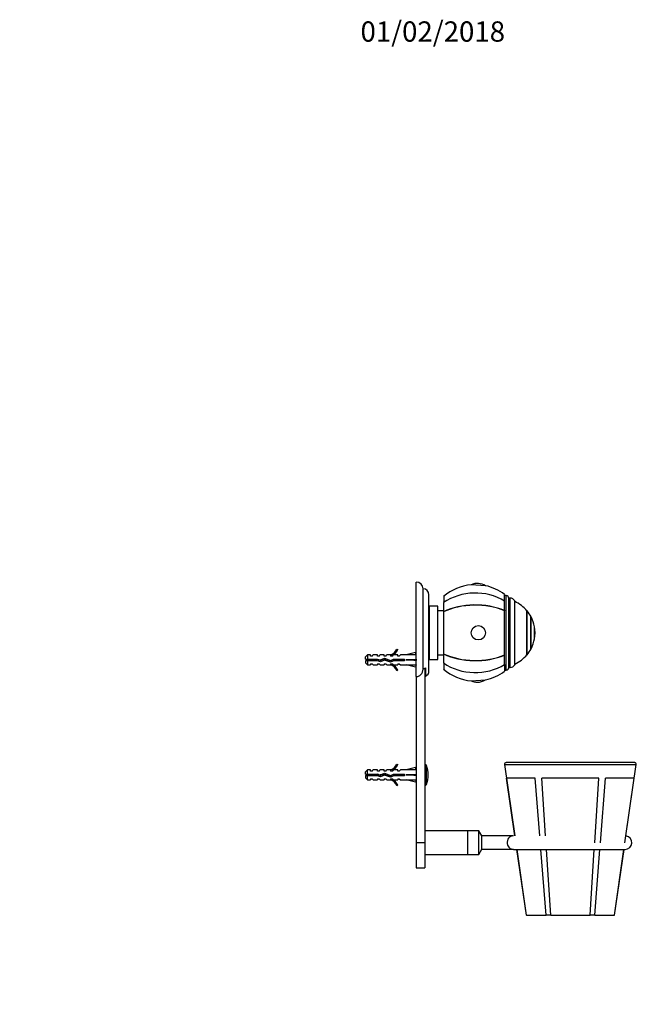
# Model space of a CAD drawing. Units: millimetres. Extents: x 0 to 822, y 0 to 1164.
# Drawn here: x 457 to 822, y 582 to 1164 of the extents above; entities that cross this region are included whole.
import ezdxf
from ezdxf import colors
from ezdxf.entities.mleader import LeaderData, LeaderLine
from ezdxf.math import Vec2, Vec3

# ---------------------------------------------------------------- set-up
doc = ezdxf.new("R2010")
doc.units = ezdxf.units.MM
doc.layers.add('DV5_Défaut', color=7, linetype='Continuous')
doc.layers.add('Défaut', color=7, linetype='Continuous')

# ---------------------------------------------------------------- blocks, each defined once
blk = doc.blocks.new('_DOT')
at = {"color": 0}
blk.add_line((0, 0), (-1, 0), dxfattribs=at)
at = {"color": 0, "const_width": 0.333}
blk.add_lwpolyline([(-0.1665, 0, 1), (0.1665, 0, 1)], format="xyb", close=True, dxfattribs=at)
blk = doc.blocks.new('SE4')
at = {"layer": 'DV5_Défaut', "color": 7, "linetype": 'Continuous'}
for p, q in [((691.6, 775.73), (691.6, 831.65)), ((695.6, 780.49), (695.6, 827.65)), ((732.53, 829.51), (724.08, 830.05)), ((699.1, 779.15), (699.1, 824.15)), ((707.8, 823.15), (707.8, 819.48)), ((743.8, 820.42), (743.8, 824.31)), ((744.8, 823.65), (743.8, 823.65)), ((744.8, 779.65), (744.8, 823.65)), ((746.3, 781.15), (746.3, 822.15)), ((747.15, 822.15), (746.3, 822.15)), ((747.15, 781.15), (747.15, 822.15)), ((699.4, 815.15), (699.1, 815.15)), ((699.1, 815.14), (699.4, 815.14)), ((699.4, 815.08), (699.1, 815.08)), ((699.1, 815.05), (699.4, 815.05)), ((699.4, 814.94), (699.1, 814.94)), ((699.1, 814.89), (699.4, 814.89)), ((699.4, 785.9), (699.4, 817.4)), ((704.4, 817.4), (699.4, 817.4)), ((704.4, 785.9), (704.4, 817.4)), ((707.8, 814.14), (707.8, 819.48)), ((743.8, 814.79), (743.8, 820.42)), ((749.8, 782.75), (749.8, 820.56)), ((699.4, 814.73), (699.1, 814.73)), ((699.1, 814.65), (699.4, 814.65)), ((699.4, 814.44), (699.1, 814.44)), ((699.1, 814.35), (699.4, 814.35)), ((699.4, 814.08), (699.1, 814.08)), ((699.1, 813.97), (699.4, 813.97)), ((699.4, 813.66), (699.1, 813.66)), ((699.1, 813.52), (699.4, 813.52)), ((699.4, 813.16), (699.1, 813.16)), ((699.1, 813.01), (699.4, 813.01)), ((699.4, 812.6), (699.1, 812.6)), ((699.1, 812.43), (699.4, 812.43)), ((699.4, 811.98), (699.1, 811.98)), ((699.1, 811.79), (699.4, 811.79)), ((699.4, 811.3), (699.1, 811.3)), ((699.1, 811.1), (699.4, 811.1)), ((699.4, 810.57), (699.1, 810.57)), ((699.1, 810.35), (699.4, 810.35)), ((699.4, 809.79), (699.1, 809.79)), ((699.1, 809.55), (699.4, 809.55)), ((707.8, 814.65), (704.4, 814.65)), ((707.8, 813.98), (707.8, 814.14)), ((707.8, 789.32), (707.8, 813.98)), ((743.8, 814.79), (743.8, 814.65)), ((743.8, 788.66), (743.8, 814.65)), ((757.08, 788.65), (757.08, 814.65)), ((757.13, 814.65), (757.08, 814.65)), ((757.13, 788.65), (757.13, 814.65)), ((759.43, 792.15), (759.43, 811.15)), ((759.48, 792.15), (759.48, 811.15)), ((699.4, 808.96), (699.1, 808.96)), ((699.1, 808.71), (699.4, 808.71)), ((699.4, 808.09), (699.1, 808.09)), ((699.1, 807.83), (699.4, 807.83)), ((699.4, 807.24), (699.1, 807.24)), ((699.4, 807.18), (699.1, 807.18)), ((699.1, 806.92), (699.4, 806.92)), ((699.4, 806.36), (699.1, 806.36)), ((699.4, 806.25), (699.1, 806.25)), ((699.1, 805.97), (699.4, 805.97)), ((699.4, 805.45), (699.1, 805.45)), ((699.4, 805.29), (699.1, 805.29)), ((699.1, 805.01), (699.4, 805.01)), ((699.4, 804.52), (699.1, 804.52)), ((699.4, 804.3), (699.1, 804.3)), ((699.1, 804.02), (699.4, 804.02)), ((699.4, 803.57), (699.1, 803.57)), ((699.4, 803.31), (699.1, 803.31)), ((761.49, 798.15), (761.49, 805.15)), ((761.53, 805.15), (761.49, 805.15)), ((761.53, 798.15), (761.53, 805.15)), ((699.1, 803.02), (699.4, 803.02)), ((699.4, 802.61), (699.1, 802.61)), ((699.4, 802.3), (699.1, 802.3)), ((699.1, 802.01), (699.4, 802.01)), ((699.4, 801.65), (699.1, 801.65)), ((699.4, 801.29), (699.1, 801.29)), ((699.1, 801), (699.4, 801)), ((699.4, 800.69), (699.1, 800.69)), ((699.4, 800.29), (699.1, 800.29)), ((699.1, 800), (699.4, 800)), ((699.4, 799.73), (699.1, 799.73)), ((699.4, 799.29), (699.1, 799.29)), ((699.1, 799), (699.4, 799)), ((699.4, 798.79), (699.1, 798.79)), ((699.4, 798.3), (699.1, 798.3)), ((699.1, 798.02), (699.4, 798.02)), ((699.4, 797.86), (699.1, 797.86)), ((761.49, 798.15), (761.53, 798.15)), ((680.05, 792.07), (680.66, 791.73)), ((699.4, 797.33), (699.1, 797.33)), ((699.1, 797.06), (699.4, 797.06)), ((699.4, 796.95), (699.1, 796.95)), ((699.4, 796.39), (699.1, 796.39)), ((699.1, 796.12), (699.4, 796.12)), ((699.4, 796.07), (699.1, 796.07)), ((699.4, 795.47), (699.1, 795.47)), ((699.1, 795.22), (699.4, 795.22)), ((699.4, 794.59), (699.1, 794.59)), ((699.1, 794.35), (699.4, 794.35)), ((699.4, 793.75), (699.1, 793.75)), ((699.1, 793.52), (699.4, 793.52)), ((699.4, 792.96), (699.1, 792.96)), ((699.1, 792.74), (699.4, 792.74)), ((699.4, 792.21), (699.1, 792.21)), ((699.1, 792), (699.4, 792)), ((662.8, 788.65), (661.6, 787.45)), ((661.6, 786.15), (661.6, 787.45)), ((661.6, 786.15), (662.8, 786.15)), ((662.8, 788.65), (662.8, 786.15)), ((664.6, 788.65), (662.8, 788.65)), ((662.8, 786.15), (668.71, 786.15)), ((664.6, 787.9), (664.6, 788.65)), ((665.6, 787.9), (664.6, 787.9)), ((665.1, 786.15), (665.1, 785.65)), ((665.6, 787.9), (666.17, 788.65)), ((668.6, 788.65), (666.17, 788.65)), ((668.6, 787.9), (668.6, 788.65)), ((669.6, 787.9), (668.6, 787.9)), ((668.71, 786.15), (670.46, 785.65)), ((669.6, 787.9), (670.17, 788.65)), ((672.6, 788.65), (670.17, 788.65)), ((670.46, 785.65), (672.7, 786.65)), ((672.6, 787.9), (672.6, 788.65)), ((673.6, 787.9), (672.6, 787.9)), ((672.7, 786.65), (676.34, 785.34)), ((673.6, 787.9), (674.17, 788.65)), ((676.6, 788.65), (674.17, 788.65)), ((676.34, 785.34), (678.15, 786.15)), ((676.37, 788.56), (676.6, 788.65)), ((676.37, 788.56), (676.6, 788.56)), ((676.6, 787.9), (676.6, 788.56)), ((677.45, 787.9), (676.6, 787.9)), ((677.45, 787.9), (678.19, 788.65)), ((678.15, 786.15), (684.61, 786.15)), ((680.6, 788.65), (678.19, 788.65)), ((680.6, 787.9), (680.6, 788.65)), ((681.45, 787.9), (680.6, 787.9)), ((681.45, 787.9), (682.19, 788.65)), ((685.61, 788.65), (682.19, 788.65)), ((684.1, 785.15), (684.1, 786.15)), ((684.61, 786.15), (684.61, 785.15)), ((691.23, 789.94), (685.61, 788.65)), ((691.53, 788.63), (691.23, 789.94)), ((691.53, 786.01), (691.23, 785.65)), ((691.6, 788.65), (691.52, 788.65)), ((699.4, 791.52), (699.1, 791.52)), ((699.1, 791.33), (699.4, 791.33)), ((699.4, 790.88), (699.1, 790.88)), ((699.1, 790.7), (699.4, 790.7)), ((699.4, 790.3), (699.1, 790.3)), ((699.1, 790.15), (699.4, 790.15)), ((699.4, 789.79), (699.1, 789.79)), ((699.1, 789.65), (699.4, 789.65)), ((699.4, 789.34), (699.1, 789.34)), ((699.1, 789.22), (699.4, 789.22)), ((699.4, 788.96), (699.1, 788.96)), ((699.1, 788.86), (699.4, 788.86)), ((699.4, 788.65), (699.1, 788.65)), ((699.1, 788.58), (699.4, 788.58)), ((699.4, 788.42), (699.1, 788.42)), ((699.1, 788.36), (699.4, 788.36)), ((699.4, 788.25), (699.1, 788.25)), ((699.1, 788.22), (699.4, 788.22)), ((699.4, 788.17), (699.1, 788.17)), ((699.1, 788.16), (699.4, 788.16)), ((699.4, 785.9), (704.4, 785.9)), ((704.4, 788.65), (707.8, 788.65)), ((707.8, 789.32), (707.8, 789.17)), ((707.8, 783.82), (707.8, 789.17)), ((743.8, 788.51), (743.8, 788.66)), ((743.8, 782.89), (743.8, 788.51)), ((757.08, 788.65), (757.13, 788.65)), ((662.8, 785.15), (661.6, 785.15)), ((661.6, 785.15), (661.6, 783.85)), ((661.6, 783.85), (662.8, 782.65)), ((662.8, 785.15), (662.8, 782.65)), ((668.57, 785.15), (662.8, 785.15)), ((662.8, 782.65), (664.6, 782.65)), ((665.39, 785.65), (664.2, 785.65)), ((664.6, 783.4), (664.6, 782.65)), ((664.6, 783.4), (665.6, 783.4)), ((665.7, 785.65), (665.39, 785.65)), ((665.6, 783.4), (666.17, 782.65)), ((666.17, 782.65), (668.6, 782.65)), ((670.53, 784.59), (668.57, 785.15)), ((668.6, 783.4), (668.6, 782.65)), ((668.6, 783.4), (669.6, 783.4)), ((669.6, 783.4), (670.17, 782.65)), ((670.17, 782.65), (672.6, 782.65)), ((672.74, 785.58), (670.53, 784.59)), ((672.6, 783.4), (672.6, 782.65)), ((672.6, 783.4), (673.6, 783.4)), ((676.38, 784.27), (672.74, 785.58)), ((673.6, 783.4), (674.17, 782.65)), ((674.17, 782.65), (676.6, 782.65)), ((676.6, 782.65), (676.37, 782.75)), ((676.6, 782.75), (676.37, 782.75)), ((678.37, 785.15), (676.38, 784.27)), ((676.6, 783.4), (677.45, 783.4)), ((676.6, 782.75), (676.6, 783.4)), ((677.45, 783.4), (678.19, 782.65)), ((678.19, 782.65), (680.6, 782.65)), ((684.61, 785.15), (678.37, 785.15)), ((680.6, 783.4), (680.6, 782.65)), ((680.6, 783.4), (681.45, 783.4)), ((681.45, 783.4), (682.19, 782.65)), ((682.19, 782.65), (685.61, 782.65)), ((691.23, 785.65), (685.61, 785.65)), ((691.23, 781.37), (685.61, 782.65)), ((691.53, 785.29), (691.23, 785.65)), ((691.53, 782.67), (691.23, 781.37)), ((691.52, 782.65), (691.6, 782.65)), ((696.6, 780.69), (696.6, 677.65)), ((697.1, 780.9), (697.1, 775.99)), ((707.8, 783.82), (707.8, 780.15)), ((743.8, 782.89), (743.8, 779)), ((746.3, 781.15), (747.15, 781.15)), ((680.66, 779.58), (680.05, 779.23)), ((691.6, 775.73), (691.6, 677.65)), ((743.8, 779.65), (744.8, 779.65)), ((724.08, 773.26), (732.53, 773.8)), ((680.05, 724.07), (680.66, 723.73)), ((691.23, 721.94), (685.61, 720.65)), ((691.53, 720.63), (691.23, 721.94)), ((697.24, 723.65), (696.6, 723.65)), ((697.24, 711.65), (697.24, 723.65)), ((697.71, 712), (697.71, 723.31)), ((743.8, 723.84), (821.73, 723.84)), ((743.8, 723.84), (749.89, 681.65)), ((743.9, 723.85), (821.63, 723.85)), ((820.82, 724.89), (744.71, 724.89)), ((815.63, 681.62), (821.73, 723.84)), ((662.8, 720.65), (661.6, 719.45)), ((661.6, 718.15), (661.6, 719.45)), ((661.6, 718.15), (662.8, 718.15)), ((662.8, 717.15), (661.6, 717.15)), ((661.6, 717.15), (661.6, 715.85)), ((662.8, 718.15), (662.8, 720.65)), ((664.6, 720.65), (662.8, 720.65)), ((662.8, 718.15), (668.71, 718.15)), ((662.8, 714.65), (662.8, 717.15)), ((668.57, 717.15), (662.8, 717.15)), ((664.6, 719.9), (664.6, 720.65)), ((665.6, 719.9), (664.6, 719.9)), ((665.6, 719.9), (666.17, 720.65)), ((668.6, 720.65), (666.17, 720.65)), ((670.53, 716.59), (668.57, 717.15)), ((668.6, 719.9), (668.6, 720.65)), ((669.6, 719.9), (668.6, 719.9)), ((668.71, 718.15), (670.46, 717.65)), ((669.38, 716.92), (669.38, 717.96)), ((669.6, 719.9), (670.17, 720.65)), ((672.6, 720.65), (670.17, 720.65)), ((670.46, 717.65), (672.7, 718.65)), ((672.74, 717.58), (670.53, 716.59)), ((672.6, 719.9), (672.6, 720.65)), ((673.6, 719.9), (672.6, 719.9)), ((672.7, 718.65), (676.34, 717.34)), ((676.38, 716.27), (672.74, 717.58)), ((673.6, 719.9), (674.17, 720.65)), ((676.6, 720.65), (674.17, 720.65)), ((676.34, 717.34), (678.15, 718.15)), ((676.37, 720.56), (676.6, 720.65)), ((676.37, 720.56), (676.6, 720.56)), ((678.37, 717.15), (676.38, 716.27)), ((676.6, 719.9), (676.6, 720.56)), ((677.45, 719.9), (676.6, 719.9)), ((677.45, 719.9), (678.19, 720.65)), ((678.15, 718.15), (684.61, 718.15)), ((680.6, 720.65), (678.19, 720.65)), ((684.61, 717.15), (678.37, 717.15)), ((680.6, 719.9), (680.6, 720.65)), ((681.45, 719.9), (680.6, 719.9)), ((681.45, 719.9), (682.19, 720.65)), ((685.61, 720.65), (682.19, 720.65)), ((684.61, 718.15), (684.61, 717.15)), ((691.23, 717.65), (685.61, 717.65)), ((691.53, 718.01), (691.23, 717.65)), ((691.53, 717.29), (691.23, 717.65)), ((691.6, 720.65), (691.52, 720.65)), ((661.6, 715.85), (662.8, 714.65)), ((662.8, 714.65), (664.6, 714.65)), ((664.6, 715.4), (664.6, 714.65)), ((664.6, 715.4), (665.6, 715.4)), ((665.6, 715.4), (666.17, 714.65)), ((666.17, 714.65), (668.6, 714.65)), ((668.6, 715.4), (668.6, 714.65)), ((668.6, 715.4), (669.6, 715.4)), ((669.6, 715.4), (670.17, 714.65)), ((670.17, 714.65), (672.6, 714.65)), ((672.6, 715.4), (672.6, 714.65)), ((672.6, 715.4), (673.6, 715.4)), ((673.6, 715.4), (674.17, 714.65)), ((674.17, 714.65), (676.6, 714.65)), ((676.6, 714.65), (676.37, 714.75)), ((676.6, 714.75), (676.37, 714.75)), ((676.6, 715.4), (677.45, 715.4)), ((676.6, 714.75), (676.6, 715.4)), ((677.45, 715.4), (678.19, 714.65)), ((678.19, 714.65), (680.6, 714.65)), ((680.66, 711.58), (680.05, 711.23)), ((680.6, 715.4), (680.6, 714.65)), ((680.6, 715.4), (681.45, 715.4)), ((681.45, 715.4), (682.19, 714.65)), ((682.19, 714.65), (685.61, 714.65)), ((691.23, 713.37), (685.61, 714.65)), ((691.53, 714.67), (691.23, 713.37)), ((691.52, 714.65), (691.6, 714.65)), ((696.6, 711.65), (697.24, 711.65)), ((749.95, 681.65), (745.03, 715.79)), ((761.9, 715.79), (745.03, 715.79)), ((764.62, 681.65), (761.9, 715.79)), ((768.1, 681.65), (765.9, 715.79)), ((799.63, 715.79), (765.9, 715.79)), ((797.16, 677.45), (799.63, 715.79)), ((800.57, 677.45), (803.63, 715.79)), ((820.49, 715.79), (803.63, 715.79)), ((814.97, 677.45), (820.49, 715.79)), ((722.1, 684.65), (696.6, 684.65)), ((722.1, 670.65), (722.1, 684.65)), ((728.6, 684.65), (722.1, 684.65)), ((722.1, 670.65), (722.1, 684.65)), ((728.6, 670.65), (728.6, 684.65)), ((730.35, 681.62), (728.6, 684.65)), ((730.35, 673.68), (730.35, 681.62)), ((748.59, 681.62), (730.35, 681.62)), ((691.6, 677.65), (691.6, 662.65)), ((691.6, 677.65), (696.6, 677.65)), ((696.6, 677.65), (696.6, 662.65)), ((696.6, 670.65), (722.1, 670.65)), ((722.1, 670.65), (728.6, 670.65)), ((728.6, 670.65), (730.35, 673.68)), ((730.35, 673.68), (748.59, 673.68)), ((749.1, 673.65), (815.1, 673.65)), ((751.05, 673.65), (756.66, 634.79)), ((756.71, 634.79), (751.11, 673.65)), ((768.36, 634.79), (765.26, 673.65)), ((771.12, 634.79), (768.61, 673.65)), ((794.41, 634.79), (796.91, 673.65)), ((797.17, 634.79), (800.27, 673.65)), ((808.82, 634.79), (814.42, 673.65)), ((808.86, 634.79), (814.48, 673.65)), ((691.6, 662.65), (696.6, 662.65)), ((756.71, 634.79), (756.66, 634.79)), ((756.81, 634.79), (756.71, 634.79)), ((756.81, 634.79), (768.36, 634.79)), ((771.12, 634.79), (768.36, 634.79)), ((771.12, 634.79), (794.41, 634.79)), ((771.16, 634.79), (771.12, 634.79)), ((794.36, 634.79), (794.41, 634.79)), ((797.17, 634.79), (794.41, 634.79)), ((797.17, 634.79), (808.71, 634.79)), ((808.71, 634.79), (808.82, 634.79)), ((808.82, 634.79), (808.86, 634.79))]:
    blk.add_line(p, q, dxfattribs=at)
for centre, radius, start, end in [((691.6, 827.65), 4, 0, 90), ((695.6, 824.15), 3.5, 0, 90), ((726.5, 801.65), 28.5, 94.88762, 131.02825), ((727.8, 821.82), 9.03, 58.33608, 114.3358), ((726.5, 801.65), 28.5, 52.6468, 77.78425), ((744.8, 822.15), 1.5, 0, 90), ((747.15, 819.15), 3, 27.95289, 90), ((741.54, 801.65), 20.26, 39.91461, 65.93881), ((741.54, 801.65), 20.3, 27.90327, 39.82121), ((741.54, 801.65), 20.26, 9.94779, 27.69114), ((741.54, 801.65), 20.3, 350.07181, 9.92819), ((741.54, 801.65), 20.26, 332.30886, 350.05221), ((674.03, 794.7), 6.57, 293.0263, 336.45908), ((674.03, 794.7), 7.27, 290.71234, 335.84526), ((741.54, 801.65), 20.3, 320.17879, 332.09673), ((665.1, 783.96), 3.45, 140.39083, 150.51287), ((741.54, 801.65), 20.26, 294.06119, 320.08539), ((665.1, 787.35), 3.45, 209.48713, 220.49519), ((674.03, 776.61), 7.27, 24.15474, 69.28766), ((674.03, 776.61), 6.57, 23.54092, 66.9737), ((726.5, 801.65), 28.5, 228.97175, 265.11238), ((744.8, 781.15), 1.5, 270, 0), ((747.15, 784.15), 3, 270, 332.04711), ((695.6, 779.15), 3.5, 295.37693, 0), ((726.5, 801.65), 28.5, 282.21575, 307.3532), ((727.8, 781.48), 9.03, 245.6642, 270), ((727.8, 781.48), 9.03, 270, 301.66392), ((674.03, 726.7), 6.57, 293.0263, 336.45908), ((674.03, 726.7), 7.27, 290.71234, 335.84526), ((697.24, 723.15), 0.5, 17.79159, 90), ((680.1, 717.65), 18.5, 342.20841, 17.79159), ((744.71, 723.97), 0.917, 90, 188.21921), ((820.82, 723.97), 0.917, 351.78079, 90), ((669.38, 699.53), 19.73, 109.22436, 113.23574), ((669.38, 735.78), 19.73, 246.76426, 250.77564), ((674.03, 708.61), 7.27, 24.15474, 69.28766), ((674.03, 708.61), 6.57, 23.54092, 66.9737), ((697.24, 712.15), 0.5, 270, 342.20841), ((749.1, 677.65), 4, 90, 97.26885), ((815.1, 677.65), 4, 270, 82.35592), ((749.1, 677.65), 4, 262.74943, 270)]:
    blk.add_arc(centre, radius, start, end, dxfattribs=at)
for centre, major_axis, ratio, start_param, end_param in [((726.5, 801.65), (-28.7, 0), 0.819152, 4.065761, 5.422419), ((726.5, 801.65), (-28.7, 0), 0.573576, 4.065761, 5.422419), ((726.5, 801.65), (28.5, 0), 0.573576, 0.91886, 2.286874), ((672.48, 785.65), (51.94, 0.76), 0.055876, 1.194522, 1.314474), ((672.48, 785.65), (51.94, 2.9), 0.014553, -1.316105, -1.196154), ((692.21, 785.65), (0, 3), 0.228555, 1.450845, 1.690748), ((726.5, 801.65), (28.5, 0), 0.573576, 3.996311, 5.364325), ((726.5, 801.65), (-28.7, 0), 0.573576, 0.860766, 2.217424), ((672.48, 785.65), (51.94, -2.9), 0.014553, 1.196154, 1.316105), ((672.48, 785.65), (51.94, -0.76), 0.055876, -1.314474, -1.194522), ((726.5, 801.65), (-28.7, 0), 0.819152, 0.860766, 2.217424), ((672.48, 717.65), (51.94, 0.76), 0.055876, 1.194522, 1.314474), ((672.48, 717.65), (51.94, 2.9), 0.014553, -1.316105, -1.196154), ((672.48, 717.65), (51.94, -2.9), 0.014553, 1.196154, 1.316105), ((692.21, 717.65), (0, 3), 0.228555, 1.450845, 1.690748), ((672.48, 717.65), (51.94, -0.76), 0.055876, -1.314474, -1.194522)]:
    blk.add_ellipse(centre, major_axis=major_axis, ratio=ratio, start_param=start_param, end_param=end_param, dxfattribs=at)
blk.add_ellipse((728.31, 801.65), major_axis=(0, -4.24), ratio=0.997956, dxfattribs=at)
for points, knots in [([(667.05, 785.15), (666.99, 785.39), (666.93, 785.64), (666.86, 785.98), (666.83, 786.07), (666.81, 786.16)], [0, 0, 0, 0, 0.7259294, 0.7259294, 1, 1, 1, 1]), ([(667.79, 786.16), (667.84, 785.9), (667.89, 785.61), (667.95, 785.27), (667.97, 785.21), (667.98, 785.14)], [0, 0, 0, 0, 0.803323, 0.803323, 1, 1, 1, 1]), ([(668.08, 786.16), (668.15, 785.87), (668.22, 785.56), (668.29, 785.23), (668.3, 785.19), (668.31, 785.15)], [0, 0, 0, 0, 0.879553, 0.879553, 1, 1, 1, 1]), ([(669.62, 784.84), (669.6, 784.94), (669.57, 785.04), (669.48, 785.4), (669.42, 785.69), (669.36, 785.97)], [0, 0, 0, 0, 0.27295, 0.27295, 1, 1, 1, 1]), ([(672.02, 785.25), (671.99, 785.39), (671.96, 785.54), (671.88, 785.87), (671.83, 786.07), (671.79, 786.25)], [0, 0, 0, 0, 0.42401, 0.42401, 1, 1, 1, 1]), ([(672.7, 786.66), (672.72, 786.55), (672.75, 786.43), (672.81, 786.06), (672.86, 785.81), (672.9, 785.56)], [0, 0, 0, 0, 0.336517, 0.336517, 1, 1, 1, 1]), ([(672.98, 786.56), (673.04, 786.32), (673.11, 786.04), (673.2, 785.64), (673.23, 785.51), (673.26, 785.39)], [0, 0, 0, 0, 0.693024, 0.693024, 1, 1, 1, 1]), ([(674.6, 784.9), (674.6, 784.92), (674.6, 784.93), (674.51, 785.3), (674.42, 785.7), (674.33, 786.07)], [0, 0, 0, 0, 0.036454, 0.036454, 1, 1, 1, 1]), ([(677.82, 786.01), (677.84, 785.9), (677.86, 785.8), (677.92, 785.45), (677.96, 785.21), (678.01, 784.98)], [0, 0, 0, 0, 0.312353, 0.312353, 1, 1, 1, 1]), ([(679.55, 785.15), (679.48, 785.43), (679.41, 785.73), (679.34, 786.07), (679.32, 786.11), (679.31, 786.16)], [0, 0, 0, 0, 0.857683, 0.857683, 1, 1, 1, 1]), ([(680.3, 786.15), (680.34, 785.9), (680.39, 785.63), (680.45, 785.3), (680.46, 785.22), (680.48, 785.15)], [0, 0, 0, 0, 0.776138, 0.776138, 1, 1, 1, 1]), ([(680.58, 786.16), (680.6, 786.06), (680.62, 785.97), (680.7, 785.63), (680.76, 785.38), (680.81, 785.15)], [0, 0, 0, 0, 0.284216, 0.284216, 1, 1, 1, 1]), ([(682.04, 785.15), (682.03, 785.19), (682.03, 785.23), (681.95, 785.56), (681.88, 785.87), (681.81, 786.16)], [0, 0, 0, 0, 0.118838, 0.118838, 1, 1, 1, 1]), ([(683.08, 786.16), (683.13, 785.94), (683.18, 785.71), (683.26, 785.37), (683.29, 785.26), (683.31, 785.15)], [0, 0, 0, 0, 0.6636819, 0.6636819, 1, 1, 1, 1]), ([(670.38, 785.66), (670.42, 785.45), (670.46, 785.24), (670.53, 784.88), (670.55, 784.74), (670.58, 784.6)], [0, 0, 0, 0, 0.575861, 0.575861, 1, 1, 1, 1]), ([(670.67, 785.75), (670.74, 785.46), (670.81, 785.17), (670.88, 784.85), (670.9, 784.8), (670.91, 784.75)], [0, 0, 0, 0, 0.8319567, 0.8319567, 1, 1, 1, 1]), ([(675.71, 785.57), (675.73, 785.5), (675.74, 785.44), (675.84, 785), (675.93, 784.66), (676.01, 784.39)], [0, 0, 0, 0, 0.144233, 0.144233, 1, 1, 1, 1]), ([(677.18, 784.61), (677.11, 784.86), (677.04, 785.16), (676.96, 785.52), (676.95, 785.56), (676.94, 785.61)], [0, 0, 0, 0, 0.868386, 0.868386, 1, 1, 1, 1]), ([(691.6, 775.73), (691.74, 775.73), (691.89, 775.74), (692.17, 775.77), (692.31, 775.8), (692.73, 775.91), (693, 776.01), (693.51, 776.28), (693.75, 776.45), (694.19, 776.82), (694.38, 777.03), (694.73, 777.49), (694.89, 777.73), (695.15, 778.25), (695.26, 778.51), (695.43, 779.06), (695.49, 779.35), (695.58, 779.91), (695.6, 780.2), (695.6, 780.49)], [0, 0, 0, 0, 0.0625, 0.0625, 0.125, 0.125, 0.25, 0.25, 0.375, 0.375, 0.5, 0.5, 0.625, 0.625, 0.75, 0.75, 0.875, 0.875, 1, 1, 1, 1]), ([(695.6, 780.49), (695.86, 780.49), (696.12, 780.52), (696.63, 780.67), (696.87, 780.77), (697.1, 780.9)], [0, 0, 0, 0, 0.5, 0.5, 1, 1, 1, 1]), ([(667.2, 718.16), (667.22, 718.06), (667.23, 717.97), (667.25, 717.87), (667.28, 717.7), (667.3, 717.53), (667.33, 717.36), (667.34, 717.29), (667.36, 717.22), (667.37, 717.15)], [0, 0, 0, 0, 0.295296, 0.295296, 0.295296, 0.781572, 0.781572, 0.781572, 1, 1, 1, 1]), ([(667.77, 717.15), (667.76, 717.21), (667.75, 717.27), (667.7, 717.61), (667.66, 717.89), (667.61, 718.15)], [0, 0, 0, 0, 0.188757, 0.188757, 1, 1, 1, 1]), ([(668.75, 718.17), (668.75, 718.16), (668.75, 718.16), (668.75, 718.15), (668.78, 717.98), (668.81, 717.8), (668.83, 717.62), (668.86, 717.44), (668.88, 717.26), (668.91, 717.09), (668.91, 717.08), (668.92, 717.06), (668.92, 717.05)], [0, 0, 0, 0, 0.018377, 0.018377, 0.018377, 0.491124, 0.491124, 0.491124, 0.961981, 0.961981, 0.961981, 1, 1, 1, 1]), ([(669.27, 716.95), (669.24, 717.1), (669.22, 717.27), (669.16, 717.64), (669.13, 717.85), (669.1, 718.04)], [0, 0, 0, 0, 0.459198, 0.459198, 1, 1, 1, 1]), ([(748.59, 681.62), (748.59, 681.62), (748.58, 681.62), (748.51, 681.61), (748.42, 681.6), (748.16, 681.54), (747.96, 681.49), (747.38, 681.27), (747.01, 681.06), (746.31, 680.45), (746, 680.06), (745.52, 679.11), (745.36, 678.54), (745.28, 677.35), (745.37, 676.74), (745.74, 675.68), (746.01, 675.23), (746.34, 674.87)], [0, 0, 0, 0, 0.0186269, 0.0186269, 0.0612953, 0.0612953, 0.1466321, 0.1466321, 0.3173057, 0.3173057, 0.4879793, 0.4879793, 0.6586528, 0.6586528, 0.8293264, 0.8293264, 1, 1, 1, 1]), ([(746.34, 674.87), (746.66, 674.5), (747.02, 674.24), (747.59, 673.95), (747.79, 673.87), (748.17, 673.76), (748.38, 673.72), (748.56, 673.69), (748.59, 673.68), (748.59, 673.68)], [0, 0, 0, 0, 0.45998, 0.45998, 0.68997, 0.68997, 0.919959, 0.919959, 1, 1, 1, 1])]:
    blk.add_open_spline(points, degree=3, knots=knots, dxfattribs=at)
for points in [[(678.08, 786.13), (678.16, 785.81), (678.24, 785.45), (678.32, 785.12)], [(682.8, 786.16), (682.86, 785.83), (682.92, 785.48), (682.98, 785.15)], [(664.42, 785.15), (664.36, 785.32), (664.29, 785.49), (664.2, 785.65)], [(665.39, 785.65), (665.42, 785.48), (665.45, 785.31), (665.48, 785.14)], [(665.7, 785.65), (665.73, 785.48), (665.77, 785.31), (665.81, 785.15)], [(675.38, 785.69), (675.45, 785.29), (675.52, 784.88), (675.59, 784.53)]]:
    blk.add_open_spline(points, degree=3, dxfattribs=at)
for points, weights, knots in [([(667.56, 717.14), (667.52, 717.39), (667.5, 717.65), (667.47, 717.91), (667.44, 718.16)], [0.949760965277, 0.966507789773, 1, 0.966507789773, 0.949760965277], [0, 0, 0, 0.5, 0.5, 1, 1, 1]), ([(669.07, 717), (669.03, 717.32), (669, 717.65), (668.97, 717.88), (668.95, 718.09)], [0.941649300131, 0.957065609842, 1, 0.971002513002, 0.954557469168], [0, 0, 0, 0.596876, 0.596876, 1, 1, 1]), ([(670.5, 716.6), (670.41, 717.05), (670.33, 717.65), (670.33, 717.67), (670.33, 717.69)], [0.941815333574, 0.90872969317, 1, 0.996832527717, 0.993814828315], [0, 0, 0, 0.96646, 0.96646, 1, 1, 1]), ([(670.65, 717.74), (670.66, 717.7), (670.66, 717.65), (670.73, 717.12), (670.82, 716.7)], [0.986389138021, 0.992808548227, 1, 0.918684546706, 0.936077402766], [0, 0, 0, 0.081253, 0.081253, 1, 1, 1]), ([(671.9, 717.19), (671.86, 717.42), (671.83, 717.65), (671.79, 717.95), (671.74, 718.23)], [0.945713943727, 0.962181552969, 1, 0.952523713485, 0.938695563929], [0, 0, 0, 0.4433855, 0.4433855, 1, 1, 1]), ([(672.04, 717.26), (672.02, 717.45), (672, 717.65), (671.96, 717.99), (671.92, 718.31)], [0.957958329785, 0.973891060619, 1, 0.956732372232, 0.941411648811], [0, 0, 0, 0.3763366, 0.3763366, 1, 1, 1]), ([(672.05, 718.37), (672.11, 718.03), (672.16, 717.65), (672.18, 717.49), (672.21, 717.33)], [0.93379432341, 0.940248634012, 1, 0.973575074968, 0.957574165871], [0, 0, 0, 0.693362, 0.693362, 1, 1, 1]), ([(673.37, 717.34), (673.35, 717.5), (673.33, 717.65), (673.27, 718.1), (673.2, 718.49)], [0.958541754983, 0.974366326761, 1, 0.929574357151, 0.933189186314], [0, 0, 0, 0.266853, 0.266853, 1, 1, 1]), ([(673.54, 717.28), (673.52, 717.47), (673.5, 717.65), (673.45, 718.04), (673.41, 718.4)], [0.960002190868, 0.975532731806, 1, 0.950574242494, 0.93761667484], [0, 0, 0, 0.331117, 0.331117, 1, 1, 1]), ([(673.55, 718.35), (673.61, 718.02), (673.66, 717.65), (673.69, 717.43), (673.73, 717.21)], [0.934150421107, 0.941742692511, 1, 0.963943091691, 0.947294349908], [0, 0, 0, 0.617694, 0.617694, 1, 1, 1]), ([(674.97, 716.75), (674.9, 717.16), (674.83, 717.65), (674.81, 717.78), (674.79, 717.91)], [0.93422540582, 0.923999613657, 1, 0.979158019807, 0.964800674024], [0, 0, 0, 0.784784, 0.784784, 1, 1, 1]), ([(675.11, 716.71), (675.05, 717.15), (675, 717.65), (674.99, 717.75), (674.98, 717.84)], [0.933245906748, 0.936965139515, 1, 0.98771229233, 0.977678560623], [0, 0, 0, 0.836866, 0.836866, 1, 1, 1]), ([(675.14, 717.78), (675.15, 717.71), (675.16, 717.65), (675.24, 717.07), (675.33, 716.63)], [0.981095957212, 0.989766268812, 1, 0.911730018122, 0.939774470784], [0, 0, 0, 0.103892, 0.103892, 1, 1, 1]), ([(677.94, 716.95), (677.88, 717.29), (677.83, 717.65), (677.81, 717.82), (677.78, 717.99)], [0.934228024001, 0.942035514337, 1, 0.971976123453, 0.95567592705], [0, 0, 0, 0.674097, 0.674097, 1, 1, 1]), ([(678.07, 717.01), (678.03, 717.33), (678, 717.65), (677.97, 717.86), (677.95, 718.07)], [0.942322186647, 0.957985031188, 1, 0.972594507623, 0.956401006677], [0, 0, 0, 0.605225, 0.605225, 1, 1, 1]), ([(678.09, 718.13), (678.13, 717.9), (678.16, 717.65), (678.2, 717.36), (678.24, 717.1)], [0.944389435279, 0.960618799604, 1, 0.954050000086, 0.939619445675], [0, 0, 0, 0.46151, 0.46151, 1, 1, 1]), ([(679.41, 717.15), (679.37, 717.39), (679.33, 717.65), (679.3, 717.91), (679.26, 718.16)], [0.942600616828, 0.958355718998, 1, 0.958355718998, 0.942600616828], [0, 0, 0, 0.5, 0.5, 1, 1, 1]), ([(679.56, 717.14), (679.52, 717.39), (679.5, 717.65), (679.47, 717.91), (679.44, 718.16)], [0.949760965277, 0.966507789773, 1, 0.966507789773, 0.949760965277], [0, 0, 0, 0.5, 0.5, 1, 1, 1]), ([(679.59, 718.16), (679.63, 717.91), (679.66, 717.65), (679.7, 717.39), (679.74, 717.15)], [0.942600616828, 0.958355718998, 1, 0.958355718998, 0.942600616828], [0, 0, 0, 0.5, 0.5, 1, 1, 1]), ([(680.91, 717.15), (680.87, 717.39), (680.83, 717.65), (680.8, 717.91), (680.76, 718.16)], [0.942600616828, 0.958355718998, 1, 0.958355718998, 0.942600616828], [0, 0, 0, 0.5, 0.5, 1, 1, 1]), ([(681.06, 717.14), (681.02, 717.39), (681, 717.65), (680.97, 717.91), (680.94, 718.16)], [0.949760965277, 0.966507789773, 1, 0.966507789773, 0.949760965277], [0, 0, 0, 0.5, 0.5, 1, 1, 1]), ([(681.09, 718.16), (681.13, 717.91), (681.16, 717.65), (681.2, 717.39), (681.24, 717.15)], [0.942600616828, 0.958355718998, 1, 0.958355718998, 0.942600616828], [0, 0, 0, 0.5, 0.5, 1, 1, 1]), ([(682.41, 717.15), (682.37, 717.39), (682.33, 717.65), (682.3, 717.91), (682.26, 718.16)], [0.942600616828, 0.958355718998, 1, 0.958355718998, 0.942600616828], [0, 0, 0, 0.5, 0.5, 1, 1, 1]), ([(682.56, 717.14), (682.52, 717.39), (682.5, 717.65), (682.47, 717.91), (682.44, 718.16)], [0.949760965277, 0.966507789773, 1, 0.966507789773, 0.949760965277], [0, 0, 0, 0.5, 0.5, 1, 1, 1]), ([(682.59, 718.16), (682.63, 717.91), (682.66, 717.65), (682.7, 717.39), (682.74, 717.15)], [0.942600616828, 0.958355718998, 1, 0.958355718998, 0.942600616828], [0, 0, 0, 0.5, 0.5, 1, 1, 1]), ([(683.91, 717.15), (683.87, 717.39), (683.83, 717.65), (683.8, 717.91), (683.76, 718.16)], [0.942600616828, 0.958355718998, 1, 0.958355718998, 0.942600616828], [0, 0, 0, 0.5, 0.5, 1, 1, 1]), ([(684.06, 717.14), (684.02, 717.39), (684, 717.65), (683.97, 717.91), (683.94, 718.16)], [0.949760965277, 0.966507789773, 1, 0.966507789773, 0.949760965277], [0, 0, 0, 0.5, 0.5, 1, 1, 1]), ([(684.09, 718.16), (684.13, 717.91), (684.16, 717.65), (684.2, 717.39), (684.24, 717.15)], [0.942600616828, 0.958355718998, 1, 0.958355718998, 0.942600616828], [0, 0, 0, 0.5, 0.5, 1, 1, 1])]:
    blk.add_rational_spline(points, weights, degree=2, knots=knots, dxfattribs=at)
for points, weights in [([(670.63, 716.61), (670.56, 717.09), (670.5, 717.65)], [0.933130799696, 0.930200042512, 1]), ([(676.56, 716.33), (676.47, 716.7), (676.37, 717.35)], [0.982723414825, 0.896439845565, 0.959919856125]), ([(676.66, 716.38), (676.59, 716.83), (676.52, 717.42)], [0.939702569239, 0.91664172949, 0.973074593036]), ([(676.68, 717.5), (676.77, 716.89), (676.86, 716.48)], [0.976633412385, 0.902718618629, 0.954051595354])]:
    blk.add_rational_spline(points, weights, degree=2, dxfattribs=at)

msp = doc.modelspace()

# ---------------------------------------------------------------- block references
at = {"layer": 'Défaut'}
msp.add_blockref('SE4', (0, 0), dxfattribs=at)

# ---------------------------------------------------------------- leaders
at = {"layer": 'Défaut', "color": 7, "linetype": 'Continuous'}
ml = msp.add_multileader_mtext('Standard', dxfattribs=at)
ml.set_content('{\\pxsm0.9;\\fSolid Edge ISO|b1||i0||c0|p34;\\W1.;01/02/2018\\P}', color=256)
ml.set_leader_properties()
ml.set_arrow_properties(name='DOT')
ml.build(insert=Vec2(0, 0))
ml.multileader.update_dxf_attribs({"leader_type": 0, "dogleg_length": 0, "arrow_head_size": 12})
ctx = ml.context
ctx.base_point, ctx.char_height, ctx.arrow_head_size, ctx.landing_gap_size = Vec3(656.6, 1156.97), 12, 12, 4.2
notes = []
notes.append((ctx, [(0, (0, 0, 0), (0, 0), (1, 0), 1, [])]))
ctx.mtext.insert = Vec3(658.6, 1163.09)
for ctx, leaders in notes:
    for number, flags, end, landing, length, lines in leaders:
        leader = LeaderData()
        leader.index, (leader.has_last_leader_line, leader.has_dogleg_vector, leader.attachment_direction) = number, flags
        leader.last_leader_point, leader.dogleg_vector, leader.dogleg_length = Vec3(end), Vec3(landing), length
        for number, points, colour, breaks in lines:
            line = LeaderLine()
            line.index, line.vertices, line.color, line.breaks = number, Vec3.list(points), colors.encode_raw_color(colour), breaks
            leader.lines.append(line)
        ctx.leaders.append(leader)

doc.saveas('drawing.dxf')
